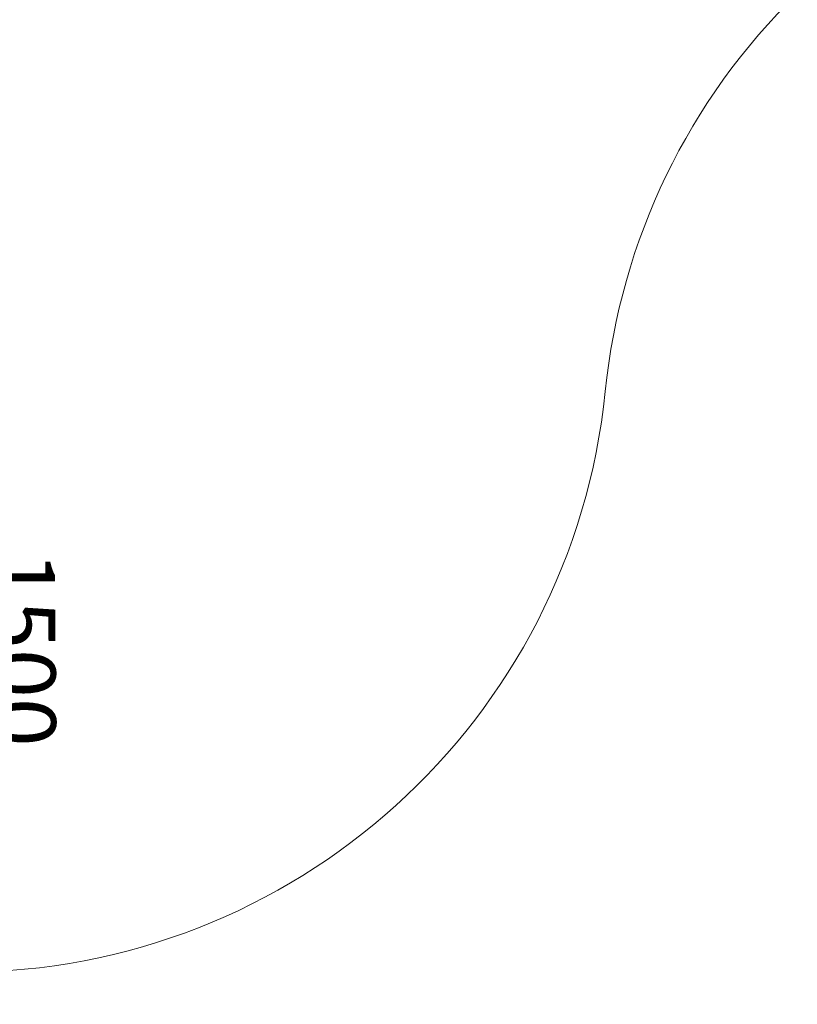
# Model space of a CAD drawing. Units: millimetres. Extents: x -1289 to 578302, y -1972 to 596964.
# Drawn here: x 6436 to 8242, y 504 to 2791 of the extents above; entities that cross this region are included whole.
import ezdxf

# ---------------------------------------------------------------- set-up
doc = ezdxf.new("R2010")
doc.units = ezdxf.units.MM
doc.layers.get('0').update_dxf_attribs({"color": 1, "lineweight": 15})
doc.layers.get('Defpoints').update_dxf_attribs({"lineweight": 15})
doc.layers.add('Подписи', color=7, linetype='Continuous', lineweight=15)
doc.styles.add('GOST-2.304_Type-B_italic', font='GOST Common Italic.ttf')
doc.dimstyles.new('Мой размер', dxfattribs={"dimtxt": 150, "dimasz": 150, "dimexe": 0, "dimexo": 0.625, "dimgap": 50, "dimtad": 1, "dimtxsty": 'GOST-2.304_Type-B_italic', "dimblk": 'OBLIQUE', "dimcen": 2.5, "dimclrt": 256, "dimadec": 0, "dimazin": 0, "dimtfac": 1, "dimtmove": 0, "dimatfit": 3, "dimfxl": 1, "dimlwd": -1, "dimlwe": -1, "dimarcsym": 0})

# ---------------------------------------------------------------- blocks, each defined once
blk = doc.blocks.new('_Oblique')
at = {"color": 0, "linetype": 'ByBlock', "lineweight": -2}
blk.add_line((-0.5, -0.5), (0.5, 0.5), dxfattribs=at)
blk = doc.blocks.new('*D40')
at = {"layer": 'Defpoints', "color": 0, "ltscale": 600, "transparency": 16777216}
for p in [(6294.7, 2078.4), (6303.7, 578.4), (6303.7, 578.4)]:
    blk.add_point(p, dxfattribs=at)
at = {"layer": 'Подписи', "color": 0, "ltscale": 600, "transparency": 16777216}
for p, q in [((6295.3, 2078.4), (6294.7, 2078.4)), ((6294.7, 2078.4), (6303.7, 578.4)), ((6304.3, 578.4), (6303.7, 578.4))]:
    blk.add_line(p, q, dxfattribs=at)
at = {"layer": 'Подписи', "color": 0, "ltscale": 600, "transparency": 16777216, "xscale": 150, "yscale": 150, "zscale": 150}
for p, rotation in [((6294.7, 2078.4), 90.34377085998503), ((6303.7, 578.4), 270.3437708599851)]:
    blk.add_blockref('_Oblique', p, dxfattribs=dict(at, rotation=rotation))
at = {"layer": 'Подписи', "ltscale": 600, "transparency": 16777216, "insert": (6424.2, 1329.1), "char_height": 150, "attachment_point": 5, "rotation": 270.3438, "style": 'GOST-2.304_Type-B_italic'}
blk.add_mtext('1500', dxfattribs=at)

msp = doc.modelspace()

# ---------------------------------------------------------------- linework, layer by layer
at = {"layer": 'Подписи'}
for centre, start, end in [((9288.416, 1776.387), 134.216275, 174.222805), ((6303.654, 2078.367), 270, 354.222805)]:
    msp.add_arc(centre, 1500, start, end, dxfattribs=at)

# ---------------------------------------------------------------- dimensions: what is measured, and where the dimension line sits
at = {"layer": 'Подписи', "ltscale": 600}
dim = msp.add_aligned_dim(p1=(6294.654, 2078.367), p2=(6303.654, 578.367), distance=0, text='1500', dimstyle='Мой размер', dxfattribs=at)
dim.commit()
dim.dimension.update_dxf_attribs({"geometry": '*D40', "text_midpoint": (6424.151, 1329.117)})

doc.saveas('drawing.dxf')
